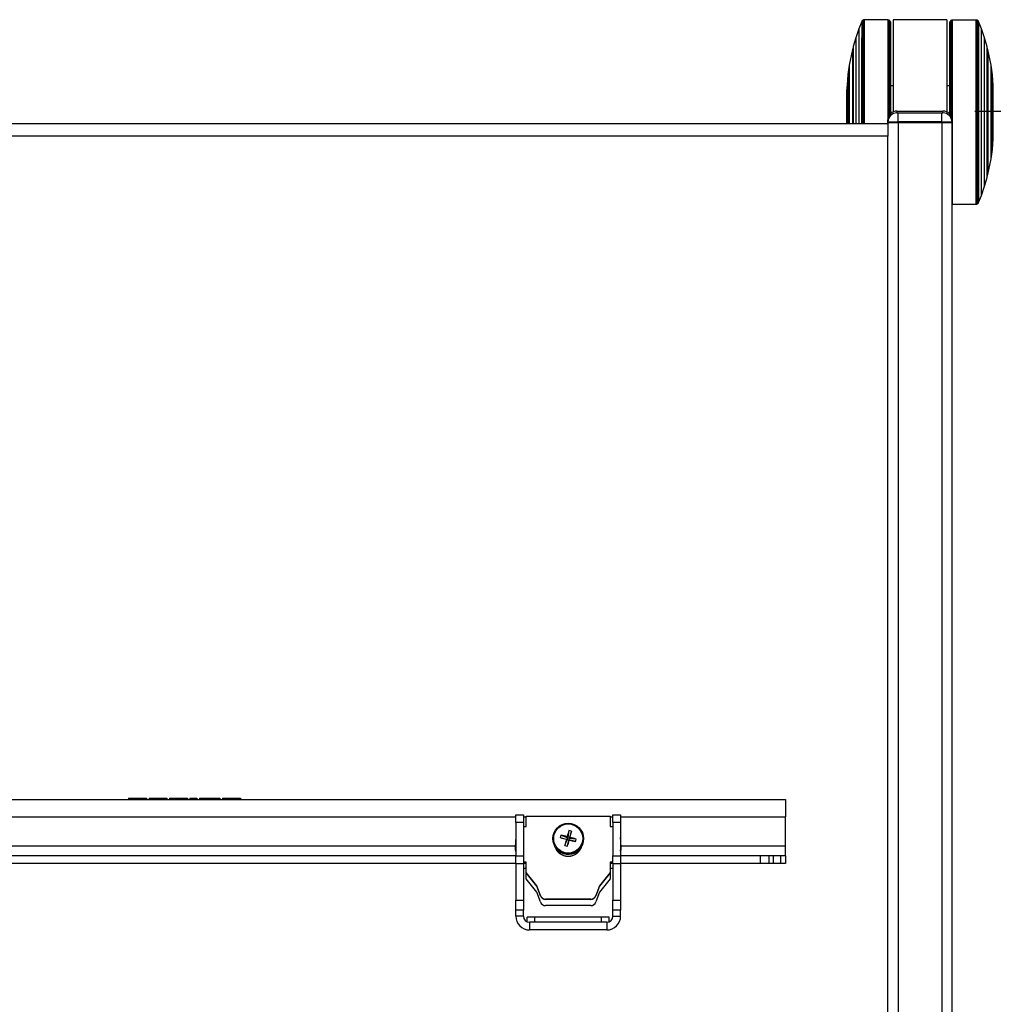
# Model space of a CAD drawing. Extents: x 5 to 292, y 5 to 205.
# Drawn here: x 56 to 71, y 59 to 74 of the extents above; entities that cross this region are included whole.
import ezdxf

# ---------------------------------------------------------------- set-up
doc = ezdxf.new("R2010")
doc.units = 0
doc.layers.get('0').update_dxf_attribs({"linetype": 'CONTINUOUS'})
doc.layers.add('FORMAT', color=7, linetype='CONTINUOUS')
doc.styles.add('SLDTEXTSTYLE0', font='TXT', dxfattribs={"width": 0.75})
doc.dimstyles.new('SLDDIMSTYLE1', dxfattribs={"dimtxt": 3.5, "dimasz": 3, "dimexe": 0, "dimexo": 0.0625, "dimgap": 0.875, "dimtad": 1, "dimlfac": 25, "dimrnd": 1e-09, "dimzin": 12, "dimtxsty": 'SLDTEXTSTYLE0', "dimsah": 1, "dimcen": 0.09, "dimazin": 3, "dimtfac": 1, "dimtofl": 0, "dimtmove": 0, "dimatfit": 3, "dimtolj": 1, "dimtzin": 12})

# ---------------------------------------------------------------- blocks, each defined once
blk = doc.blocks.new('_D_2')
at = {"layer": 'FORMAT'}
for p, q in [((71.134, 73.028), (86.357, 73.028)), ((85.357, 73.028), (85.357, 46.668)), ((71.134, 46.668), (86.357, 46.668))]:
    blk.add_line(p, q, dxfattribs=at)
for points in [[(85.357, 73.028), (84.907, 70.028), (85.807, 70.028)], [(85.357, 46.668), (85.807, 49.668), (84.907, 49.668)]]:
    blk.add_solid(points, dxfattribs=at)
at = {"layer": 'FORMAT', "insert": (80.846, 55.969), "char_height": 3.5, "attachment_point": 1, "rotation": 90, "style": 'SLDTEXTSTYLE0'}
blk.add_mtext('659', dxfattribs=at)

msp = doc.modelspace()

# ---------------------------------------------------------------- linework, layer by layer
at = {"color": 7, "linetype": 'CONTINUOUS'}
for p, q in [((69.36317, 74.42804), (69.31944, 74.31625)), ((69.36773, 74.43708), (69.36317, 74.42804)), ((69.37496, 74.44412), (69.36773, 74.43708)), ((69.38257, 74.44945), (69.37496, 74.44412)), ((69.39166, 74.45249), (69.38257, 74.44945)), ((69.40043, 74.45347), (69.39166, 74.45249)), ((69.77312, 74.45347), (69.40043, 74.45347)), ((69.7859, 74.45116), (69.77312, 74.45347)), ((69.79389, 74.44755), (69.7859, 74.45116)), ((69.79845, 74.44431), (69.79389, 74.44755)), ((69.80492, 74.43746), (69.79845, 74.44431)), ((69.8093, 74.43042), (69.80492, 74.43746)), ((69.81215, 74.42186), (69.8093, 74.43042)), ((70.69399, 74.45685), (69.85399, 74.45685)), ((69.85399, 74.45685), (69.85399, 73.01494)), ((70.69399, 74.45685), (70.69399, 73.01482)), ((70.74597, 74.42842), (70.74312, 74.41986)), ((70.75035, 74.43546), (70.74597, 74.42842)), ((70.75682, 74.44231), (70.75035, 74.43546)), ((70.76138, 74.44555), (70.75682, 74.44231)), ((70.76937, 74.44916), (70.76138, 74.44555)), ((70.78215, 74.45147), (70.76937, 74.44916)), ((71.15484, 74.45147), (70.78215, 74.45147)), ((71.16361, 74.45049), (71.15484, 74.45147)), ((71.1727, 74.44745), (71.16361, 74.45049)), ((71.18031, 74.44212), (71.1727, 74.44745)), ((71.18754, 74.43508), (71.18031, 74.44212)), ((71.1921, 74.42604), (71.18754, 74.43508)), ((71.23583, 74.31424), (71.1921, 74.42604)), ((69.31944, 74.31625), (69.27119, 74.1744)), ((71.28408, 74.1724), (71.23583, 74.31424)), ((69.27119, 74.1744), (69.23132, 74.03526)), ((71.32395, 74.03326), (71.28408, 74.1724)), ((69.21738, 73.99092), (69.16943, 73.74669)), ((69.22268, 73.99789), (69.21738, 73.99092)), ((69.23132, 74.03526), (69.22268, 73.99789)), ((71.33259, 73.99589), (71.32395, 74.03326)), ((71.33789, 73.98892), (71.33259, 73.99589)), ((71.38584, 73.74469), (71.33789, 73.98891)), ((69.16943, 73.74669), (69.14796, 73.59765)), ((71.40731, 73.59565), (71.38584, 73.74469)), ((69.14796, 73.59764), (69.13431, 73.43104)), ((71.42096, 73.42904), (71.40731, 73.59564)), ((69.13312, 73.40942), (69.12776, 73.31162)), ((69.13424, 73.40971), (69.13312, 73.40944)), ((69.85399, 73.41988), (69.81312, 73.41988)), ((70.74215, 73.41988), (70.69399, 73.41988)), ((69.91387, 73.02839), (69.91387, 72.99861)), ((69.91387, 73.02839), (70.63387, 73.02839)), ((70.63387, 72.99861), (70.63387, 73.02839)), ((69.77387, 72.8587), (69.77387, 72.88831)), ((69.77387, 72.84839), (69.77387, 72.8587)), ((69.77387, 72.84839), (69.77387, 72.75465)), ((69.77387, 72.84839), (69.93387, 72.84839)), ((69.93387, 72.858), (69.93387, 72.99791)), ((69.93387, 72.99791), (70.61387, 72.99791)), ((69.93387, 72.858), (69.93387, 72.84839)), ((70.61387, 72.858), (69.93387, 72.858)), ((69.93387, 72.84839), (69.93387, 46.84839)), ((69.93387, 72.84839), (70.61387, 72.84839)), ((70.61387, 72.858), (70.61387, 72.99791)), ((70.61387, 72.84839), (70.61387, 72.858)), ((70.61387, 72.84839), (70.61387, 46.84839)), ((70.61387, 72.84839), (70.77387, 72.84839)), ((70.77387, 72.88831), (70.77387, 72.8587)), ((70.77387, 72.8587), (70.77387, 72.84839)), ((70.77387, 72.84839), (70.77387, 46.84839)), ((69.77387, 72.82839), (23.77387, 72.82839)), ((69.77387, 72.75465), (69.77387, 72.63239)), ((69.77387, 72.63239), (23.77387, 72.63239)), ((69.77387, 47.06439), (69.77387, 72.63239)), ((71.40731, 72.42729), (71.42096, 72.59389)), ((71.38584, 72.27824), (71.40731, 72.42728)), ((71.33789, 72.03402), (71.38584, 72.27824)), ((71.28408, 71.85053), (71.32395, 71.98967)), ((71.32395, 71.98967), (71.33259, 72.02704)), ((71.33259, 72.02704), (71.33789, 72.03401)), ((71.23583, 71.70869), (71.28408, 71.85053)), ((71.1921, 71.59689), (71.23583, 71.70869)), ((70.77387, 71.57296), (70.78215, 71.57147)), ((70.78215, 71.57147), (71.15484, 71.57147)), ((71.15484, 71.57147), (71.16361, 71.57244)), ((71.16361, 71.57244), (71.1727, 71.57548)), ((71.1727, 71.57548), (71.18031, 71.58081)), ((71.18031, 71.58081), (71.18754, 71.58785)), ((71.18754, 71.58785), (71.1921, 71.59689)), ((25.37387, 62.25839), (68.17387, 62.25839)), ((57.89987, 62.27839), (57.89987, 62.25839)), ((57.89987, 62.27839), (58.05587, 62.27839)), ((58.05587, 62.27839), (58.05587, 62.25839)), ((58.05587, 62.27839), (58.07187, 62.27839)), ((58.07187, 62.27839), (58.17987, 62.27839)), ((58.07187, 62.27839), (58.07187, 62.25839)), ((58.17987, 62.27839), (58.17987, 62.25839)), ((58.21987, 62.27839), (58.21987, 62.25839)), ((58.21987, 62.27839), (58.34387, 62.27839)), ((58.34387, 62.27839), (58.34387, 62.25839)), ((58.34387, 62.27839), (58.37587, 62.27839)), ((58.37587, 62.27839), (58.37587, 62.25839)), ((58.37587, 62.27839), (58.49987, 62.27839)), ((58.49987, 62.27839), (58.49987, 62.25839)), ((58.53987, 62.27839), (58.53987, 62.25839)), ((58.53987, 62.27839), (58.66387, 62.27839)), ((58.66387, 62.27839), (58.66387, 62.25839)), ((58.66387, 62.27839), (58.69587, 62.27839)), ((58.69587, 62.27839), (58.69587, 62.25839)), ((58.69587, 62.27839), (58.81987, 62.27839)), ((58.81987, 62.27839), (58.81987, 62.25839)), ((58.85987, 62.27839), (58.85987, 62.25839)), ((58.85987, 62.27839), (58.96787, 62.27839)), ((58.96787, 62.27839), (58.96787, 62.25839)), ((59.00787, 62.27839), (59.00787, 62.25839)), ((59.00787, 62.27839), (59.11587, 62.27839)), ((59.11587, 62.27839), (59.11587, 62.25839)), ((59.11587, 62.27839), (59.21987, 62.27839)), ((59.21987, 62.27839), (59.21987, 62.25839)), ((59.21987, 62.27839), (59.32787, 62.27839)), ((59.32787, 62.27839), (59.32787, 62.25839)), ((59.36787, 62.27839), (59.36787, 62.25839)), ((59.36787, 62.27839), (59.47587, 62.27839)), ((59.47587, 62.27839), (59.47587, 62.25839)), ((59.47587, 62.27839), (59.53987, 62.27839)), ((59.53987, 62.27839), (59.64787, 62.27839)), ((59.53987, 62.27839), (59.53987, 62.25839)), ((59.64787, 62.27839), (59.64787, 62.25839)), ((68.17387, 62.25839), (68.17387, 61.98839)), ((29.59387, 61.98839), (63.95387, 61.98839)), ((63.95387, 62.01839), (64.07387, 62.01839)), ((63.95387, 61.90124), (63.95387, 62.01839)), ((64.07387, 62.01839), (64.07387, 61.90124)), ((64.07387, 61.98839), (64.11787, 61.98839)), ((64.11787, 61.8363), (64.11787, 61.99601)), ((64.11787, 61.99601), (65.42987, 61.99601)), ((65.42987, 61.99601), (65.42987, 61.8363)), ((65.42987, 61.98839), (65.47387, 61.98839)), ((65.47387, 62.01839), (65.59387, 62.01839)), ((65.47387, 61.90124), (65.47387, 62.01839)), ((65.59387, 62.01839), (65.59387, 61.90124)), ((65.59387, 61.98839), (68.17387, 61.98839)), ((68.17387, 61.52839), (68.17387, 61.98839)), ((64.07387, 61.90124), (63.95387, 61.90124)), ((63.95387, 61.90124), (63.95387, 61.37555)), ((64.07387, 61.90124), (64.07387, 61.37555)), ((64.07387, 61.8363), (64.11787, 61.8363)), ((64.78483, 61.77498), (64.76586, 61.65765)), ((64.82604, 61.76398), (64.78789, 61.65177)), ((65.42987, 61.8363), (65.47387, 61.8363)), ((65.59387, 61.90124), (65.47387, 61.90124)), ((65.47387, 61.90124), (65.47387, 61.37555)), ((65.59387, 61.90124), (65.59387, 61.37555)), ((64.53393, 61.64724), (64.53393, 61.64179)), ((64.65055, 61.6627), (64.75998, 61.63566)), ((64.66156, 61.70384), (64.76586, 61.65765)), ((64.72182, 61.53966), (64.75998, 61.63566)), ((64.75998, 61.63566), (64.74614, 61.6369)), ((64.75786, 61.68069), (64.76586, 61.65765)), ((64.75998, 61.63566), (64.76586, 61.65765)), ((64.75998, 61.63566), (64.782, 61.62979)), ((64.76303, 61.52867), (64.782, 61.62979)), ((64.78789, 61.65177), (64.76586, 61.65765)), ((64.78789, 61.65177), (64.782, 61.62979)), ((64.79, 61.6252), (64.782, 61.62979)), ((64.8863, 61.59981), (64.782, 61.62979)), ((64.78789, 61.65177), (64.80173, 61.66899)), ((64.89732, 61.64094), (64.78789, 61.65177)), ((65.01393, 61.64179), (65.01393, 61.64724)), ((63.95004, 61.52839), (29.59769, 61.52839)), ((63.94987, 61.55698), (63.94987, 61.55087)), ((68.17387, 61.52839), (65.59769, 61.52839)), ((65.59787, 61.55087), (65.59787, 61.55698)), ((68.17387, 61.37839), (68.17387, 61.52839)), ((63.95387, 61.37839), (29.59387, 61.37839)), ((63.95387, 61.37555), (64.07387, 61.37555)), ((63.95387, 61.25839), (63.95387, 61.37555)), ((64.07387, 61.37555), (64.07387, 61.25839)), ((65.47387, 61.37555), (65.59387, 61.37555)), ((65.47387, 61.25839), (65.47387, 61.37555)), ((67.77387, 61.37839), (65.59387, 61.37839)), ((65.59387, 61.37555), (65.59387, 61.25839)), ((67.77387, 61.37839), (67.77387, 61.25839)), ((67.91083, 61.37839), (67.77387, 61.37839)), ((67.91083, 61.37839), (67.91083, 61.25839)), ((67.98029, 61.37839), (67.91083, 61.37839)), ((67.98029, 61.37839), (67.98029, 61.25839)), ((68.09387, 61.37839), (67.98029, 61.37839)), ((68.09387, 61.37839), (68.09387, 61.25839)), ((68.17387, 61.37839), (68.09387, 61.37839)), ((68.17387, 61.37839), (68.17387, 61.25839)), ((63.95387, 61.25839), (29.59387, 61.25839)), ((63.95387, 61.25839), (64.07387, 61.25839)), ((63.95387, 61.25484), (63.95387, 61.25839)), ((64.07387, 61.25484), (63.95387, 61.25484)), ((63.95387, 61.25484), (63.95387, 60.6855)), ((64.11787, 61.27766), (64.07387, 61.27766)), ((64.11787, 61.27155), (64.07387, 61.27155)), ((64.07387, 61.25839), (64.07387, 61.25484)), ((64.11787, 61.25839), (64.07387, 61.25839)), ((64.07387, 61.25484), (64.07387, 60.6855)), ((64.11787, 61.17757), (64.07387, 61.17757)), ((64.11787, 61.11795), (64.11787, 61.27766)), ((65.47387, 61.27766), (65.42987, 61.27766)), ((65.42987, 61.27766), (65.42987, 61.11795)), ((65.47387, 61.27155), (65.42987, 61.27155)), ((65.47387, 61.25839), (65.42987, 61.25839)), ((65.47387, 61.17757), (65.42987, 61.17757)), ((65.47387, 61.25839), (65.59387, 61.25839)), ((65.47387, 61.25484), (65.47387, 61.25839)), ((65.59387, 61.25484), (65.47387, 61.25484)), ((65.47387, 61.25484), (65.47387, 60.6855)), ((65.59387, 61.25839), (65.59387, 61.25484)), ((67.77387, 61.25839), (65.59387, 61.25839)), ((65.59387, 61.25484), (65.59387, 60.6855)), ((67.91083, 61.25839), (67.77387, 61.25839)), ((67.98029, 61.25839), (67.91083, 61.25839)), ((68.09387, 61.25839), (67.98029, 61.25839)), ((68.17387, 61.25839), (68.09387, 61.25839)), ((64.2851, 60.90891), (64.11787, 61.11795)), ((64.11787, 61.11184), (64.11787, 61.11795)), ((64.2851, 60.9028), (64.11787, 61.11184)), ((64.11787, 61.01771), (64.11787, 61.11184)), ((64.2851, 60.80849), (64.11787, 61.01771)), ((65.42987, 61.11795), (65.26263, 60.90891)), ((65.42987, 61.11184), (65.26263, 60.9028)), ((65.42987, 61.01771), (65.26263, 60.80849)), ((65.42987, 61.11184), (65.42987, 61.11795)), ((65.42987, 61.11184), (65.42987, 61.01771)), ((64.34266, 60.76007), (64.2851, 60.90891)), ((64.2851, 60.9028), (64.2851, 60.90891)), ((64.34266, 60.75397), (64.2851, 60.9028)), ((65.26263, 60.90891), (65.205, 60.76007)), ((65.26263, 60.9028), (65.205, 60.75397)), ((65.26263, 60.9028), (65.26263, 60.90891)), ((63.95387, 60.6855), (64.07387, 60.6855)), ((63.95387, 60.52905), (63.95387, 60.6855)), ((64.07387, 60.6855), (64.07387, 60.52905)), ((64.34266, 60.65951), (64.2851, 60.80849)), ((64.34266, 60.75397), (64.34266, 60.76007)), ((65.1274, 60.69963), (64.42026, 60.69963)), ((64.42026, 60.69352), (64.42026, 60.69963)), ((65.1274, 60.69352), (64.42026, 60.69352)), ((65.1274, 60.69352), (65.1274, 60.69963)), ((65.26263, 60.80849), (65.205, 60.65951)), ((65.205, 60.75397), (65.205, 60.76007)), ((65.47387, 60.6855), (65.59387, 60.6855)), ((65.47387, 60.52905), (65.47387, 60.6855)), ((65.59387, 60.6855), (65.59387, 60.52905)), ((63.95387, 60.43439), (63.95387, 60.52905)), ((64.07387, 60.52905), (63.95387, 60.52905)), ((64.07387, 60.43439), (64.07387, 60.52905)), ((65.1274, 60.59901), (64.42026, 60.59901)), ((65.47387, 60.43439), (65.47387, 60.52905)), ((65.59387, 60.52905), (65.47387, 60.52905)), ((65.59387, 60.43439), (65.59387, 60.52905)), ((64.07387, 60.43439), (63.95387, 60.43439)), ((64.13387, 60.3454), (64.13387, 60.41839)), ((64.25387, 60.41839), (64.13387, 60.41839)), ((64.25387, 60.33839), (64.25387, 60.41839)), ((65.29387, 60.41839), (64.25387, 60.41839)), ((65.29387, 60.33839), (65.29387, 60.41839)), ((65.41387, 60.41839), (65.29387, 60.41839)), ((65.41387, 60.3454), (65.41387, 60.41839)), ((65.47387, 60.43439), (65.59387, 60.43439)), ((64.16987, 60.33839), (64.16987, 60.21839)), ((65.37787, 60.33839), (64.16987, 60.33839)), ((65.37787, 60.21839), (64.16987, 60.21839)), ((65.37787, 60.33839), (65.37787, 60.21839))]:
    msp.add_line(p, q, dxfattribs=at)
at = {"color": 7, "linetype": 'CONTINUOUS', "flags": 128}
for points in [[(69.36317, 74.42804), (69.36313, 74.4261), (69.36306, 74.41169), (69.36298, 74.3834), (69.36291, 74.34148), (69.36283, 74.28637), (69.36277, 74.21861), (69.3627, 74.13887), (69.36264, 74.04794), (69.36259, 73.94674), (69.36254, 73.83626), (69.3625, 73.7176), (69.36246, 73.59194), (69.36243, 73.46054), (69.36241, 73.32469), (69.3624, 73.18575), (69.36239, 73.04509), (69.36239, 72.90412), (69.3624, 72.82839)], [(69.36773, 74.43708), (69.36769, 74.43513), (69.36761, 74.42063), (69.36754, 74.39215), (69.36746, 74.34997), (69.36739, 74.29451), (69.36732, 74.22631), (69.36726, 74.14606), (69.3672, 74.05455), (69.36714, 73.9527), (69.36709, 73.84151), (69.36705, 73.7221), (69.36702, 73.59564), (69.36699, 73.46339), (69.36697, 73.32668), (69.36695, 73.18685), (69.36695, 73.04529), (69.36695, 72.90343), (69.36695, 72.82839)], [(69.37496, 74.44412), (69.37492, 74.44216), (69.37484, 74.42759), (69.37476, 74.39897), (69.37469, 74.35658), (69.37462, 74.30084), (69.37455, 74.23231), (69.37448, 74.15166), (69.37442, 74.0597), (69.37437, 73.95735), (69.37432, 73.84561), (69.37428, 73.7256), (69.37424, 73.59852), (69.37421, 73.46562), (69.37419, 73.32823), (69.37418, 73.1877), (69.37417, 73.04545), (69.37417, 72.90288), (69.37418, 72.82839)], [(69.38257, 74.44945), (69.38253, 74.44748), (69.38245, 74.43286), (69.38237, 74.40413), (69.3823, 74.36158), (69.38222, 74.30563), (69.38215, 74.23685), (69.38209, 74.1559), (69.38203, 74.0636), (69.38197, 73.96086), (69.38192, 73.84871), (69.38188, 73.72825), (69.38185, 73.6007), (69.38182, 73.4673), (69.3818, 73.3294), (69.38178, 73.18835), (69.38178, 73.04557), (69.38178, 72.90247), (69.38178, 72.82839)], [(69.39166, 74.45249), (69.39161, 74.45052), (69.39153, 74.43586), (69.39146, 74.40708), (69.39138, 74.36444), (69.39131, 74.30837), (69.39124, 74.23944), (69.39117, 74.15832), (69.39111, 74.06582), (69.39106, 73.96287), (69.39101, 73.85048), (69.39097, 73.72977), (69.39093, 73.60194), (69.3909, 73.46826), (69.39088, 73.33007), (69.39087, 73.18872), (69.39086, 73.04564), (69.39086, 72.90223), (69.39087, 72.82839)], [(69.40043, 74.45347), (69.40035, 74.44631), (69.40027, 74.42492), (69.40019, 74.38949), (69.40012, 74.34039), (69.40004, 74.27811), (69.39998, 74.20325), (69.39991, 74.11657), (69.39986, 74.01893), (69.3998, 73.91129), (69.39976, 73.79473), (69.39972, 73.67041), (69.39968, 73.53956), (69.39966, 73.40348), (69.39964, 73.26352), (69.39963, 73.12108), (69.39963, 72.97757), (69.39964, 72.83441), (69.39964, 72.82839)], [(69.77312, 74.45347), (69.77308, 74.45149), (69.773, 74.43683), (69.77292, 74.40802), (69.77285, 74.36535), (69.77277, 74.30925), (69.77271, 74.24027), (69.77264, 74.1591), (69.77258, 74.06654), (69.77252, 73.96351), (69.77247, 73.85104), (69.77243, 73.73025), (69.7724, 73.60234), (69.77237, 73.46857), (69.77235, 73.33028), (69.77233, 73.18884), (69.77233, 73.04566), (69.77233, 72.90216), (69.77233, 72.82839)], [(69.7859, 74.45116), (69.78586, 74.44919), (69.78578, 74.43455), (69.7857, 74.40579), (69.78563, 74.36319), (69.78555, 74.30718), (69.78548, 74.2383), (69.78542, 74.15726), (69.78536, 74.06485), (69.7853, 73.96199), (69.78525, 73.8497), (69.78521, 73.72911), (69.78517, 73.6014), (69.78515, 73.46784), (69.78512, 73.32977), (69.78511, 73.18856), (69.7851, 73.04561), (69.78511, 72.94331)], [(69.79389, 74.44755), (69.79385, 74.44558), (69.79377, 74.43097), (69.79369, 74.40229), (69.79362, 74.35979), (69.79354, 74.30392), (69.79347, 74.23523), (69.79341, 74.15439), (69.79335, 74.06221), (69.79329, 73.95961), (69.79324, 73.8476), (69.7932, 73.72731), (69.79316, 73.59992), (69.79314, 73.4667), (69.79311, 73.32898), (69.7931, 73.18812), (69.7931, 73.04553), (69.7931, 72.95917)], [(69.79845, 74.44431), (69.79841, 74.44235), (69.79833, 74.42778), (69.79826, 74.39915), (69.79818, 74.35676), (69.79811, 74.30101), (69.79804, 74.23247), (69.79797, 74.15181), (69.79791, 74.05984), (69.79786, 73.95747), (69.79781, 73.84572), (69.79777, 73.7257), (69.79773, 73.5986), (69.7977, 73.46568), (69.79768, 73.32827), (69.79767, 73.18773), (69.79766, 73.04546), (69.79766, 72.96644)], [(69.80492, 74.43746), (69.80488, 74.4355), (69.8048, 74.42101), (69.80472, 74.39252), (69.80465, 74.35033), (69.80458, 74.29485), (69.80451, 74.22663), (69.80444, 74.14636), (69.80438, 74.05483), (69.80433, 73.95295), (69.80428, 73.84174), (69.80424, 73.72229), (69.8042, 73.59579), (69.80417, 73.46351), (69.80415, 73.32676), (69.80414, 73.18689), (69.80413, 73.0453), (69.80413, 72.9753)], [(69.8093, 74.43042), (69.80925, 74.42847), (69.80918, 74.41405), (69.8091, 74.3857), (69.80903, 74.34372), (69.80895, 74.28851), (69.80889, 74.22064), (69.80882, 74.14076), (69.80876, 74.04968), (69.80871, 73.94831), (69.80866, 73.83764), (69.80862, 73.71878), (69.80858, 73.59292), (69.80855, 73.46129), (69.80853, 73.32521), (69.80852, 73.18604), (69.80851, 73.04515), (69.80851, 72.98056)], [(69.81215, 74.42186), (69.81211, 74.41992), (69.81203, 74.40524), (69.81195, 74.37627), (69.81188, 74.33332), (69.8118, 74.27683), (69.81174, 74.20737), (69.81167, 74.12566), (69.81161, 74.03254), (69.81156, 73.92896), (69.81151, 73.81599), (69.81147, 73.69478), (69.81143, 73.56658), (69.81141, 73.43271), (69.81139, 73.29453), (69.81137, 73.15347), (69.81137, 73.01097), (69.81137, 72.98373)], [(69.81313, 74.41345), (69.81312, 74.41347), (69.81304, 74.40628), (69.81297, 74.38481), (69.81289, 74.34926), (69.81282, 74.30001), (69.81275, 74.23755), (69.81268, 74.16254), (69.81262, 74.07573), (69.81256, 73.97802), (69.81251, 73.87042), (69.81247, 73.75402), (69.81243, 73.63002), (69.8124, 73.49969), (69.81237, 73.36438), (69.81236, 73.22547), (69.81235, 73.08438), (69.81235, 72.98477)], [(70.74292, 72.97615), (70.74292, 73.08237), (70.74291, 73.22346), (70.7429, 73.36238), (70.74287, 73.49769), (70.74284, 73.62802), (70.7428, 73.75202), (70.74276, 73.86841), (70.74271, 73.97602), (70.74265, 74.07373), (70.74259, 74.16053), (70.74252, 74.23555), (70.74245, 74.29801), (70.74238, 74.34726), (70.7423, 74.38281), (70.74223, 74.40428), (70.74215, 74.41147)], [(70.7439, 72.97492), (70.7439, 73.01396), (70.7439, 73.15643), (70.74388, 73.29741), (70.74386, 73.43546), (70.74384, 73.56916), (70.7438, 73.69714), (70.74376, 73.81808), (70.74371, 73.93074), (70.74366, 74.03398), (70.7436, 74.12671), (70.74353, 74.20801), (70.74346, 74.27702), (70.74339, 74.33305), (70.74331, 74.37552), (70.74324, 74.40399), (70.74316, 74.41818), (70.74312, 74.41986)], [(70.74676, 72.97116), (70.74676, 72.97979), (70.74676, 73.12099), (70.74675, 73.26111), (70.74673, 73.39874), (70.7467, 73.53253), (70.74667, 73.66114), (70.74663, 73.78329), (70.74659, 73.89777), (70.74653, 74.00344), (70.74648, 74.09926), (70.74641, 74.18426), (70.74635, 74.25761), (70.74628, 74.31857), (70.7462, 74.36654), (70.74613, 74.40104), (70.74605, 74.42174), (70.74597, 74.42842)], [(70.75114, 72.96482), (70.75114, 72.97963), (70.75113, 73.12154), (70.75112, 73.26235), (70.75111, 73.40067), (70.75108, 73.53512), (70.75105, 73.66437), (70.75101, 73.78713), (70.75096, 73.90218), (70.75091, 74.00837), (70.75085, 74.10466), (70.75079, 74.19009), (70.75072, 74.2638), (70.75065, 74.32506), (70.75058, 74.37327), (70.7505, 74.40795), (70.75043, 74.42875), (70.75035, 74.43546)], [(70.75761, 72.95383), (70.75761, 72.97948), (70.75761, 73.12207), (70.7576, 73.26356), (70.75758, 73.40254), (70.75755, 73.53764), (70.75752, 73.66751), (70.75748, 73.79086), (70.75743, 73.90646), (70.75738, 74.01317), (70.75732, 74.10992), (70.75726, 74.19576), (70.75719, 74.26982), (70.75712, 74.33138), (70.75705, 74.37982), (70.75697, 74.41467), (70.75689, 74.43556), (70.75682, 74.44231)], [(70.76217, 72.94435), (70.76217, 72.9794), (70.76217, 73.12232), (70.76216, 73.26413), (70.76214, 73.40343), (70.76212, 73.53883), (70.76209, 73.66899), (70.76205, 73.79262), (70.762, 73.90848), (70.76195, 74.01543), (70.76189, 74.1124), (70.76183, 74.19843), (70.76176, 74.27267), (70.76169, 74.33437), (70.76161, 74.38292), (70.76154, 74.41784), (70.76146, 74.43878), (70.76138, 74.44555)], [(70.77016, 72.92031), (70.77016, 72.97932), (70.77016, 73.1226), (70.77015, 73.26476), (70.77013, 73.40441), (70.77011, 73.54016), (70.77008, 73.67065), (70.77004, 73.79459), (70.76999, 73.91074), (70.76994, 74.01796), (70.76988, 74.11518), (70.76982, 74.20143), (70.76975, 74.27585), (70.76968, 74.3377), (70.7696, 74.38637), (70.76953, 74.42138), (70.76945, 74.44238), (70.76937, 74.44916)], [(70.78215, 71.57147), (70.78219, 71.57345), (70.78227, 71.58811), (70.78235, 71.61691), (70.78242, 71.65958), (70.78249, 71.71568), (70.78256, 71.78466), (70.78263, 71.86584), (70.78269, 71.9584), (70.78275, 72.06142), (70.7828, 72.17389), (70.78284, 72.29468), (70.78287, 72.42259), (70.7829, 72.55636), (70.78292, 72.69465), (70.78294, 72.83609), (70.78294, 72.97927), (70.78294, 73.12277), (70.78293, 73.26517), (70.78291, 73.40504), (70.78289, 73.54101), (70.78286, 73.67171), (70.78282, 73.79584), (70.78277, 73.91219), (70.78272, 74.01958), (70.78266, 74.11695), (70.78259, 74.20333), (70.78253, 74.27787), (70.78245, 74.33983), (70.78238, 74.38858), (70.7823, 74.42364), (70.78222, 74.44467), (70.78215, 74.45147)], [(71.15484, 71.57147), (71.15492, 71.57862), (71.155, 71.60002), (71.15508, 71.63544), (71.15515, 71.68454), (71.15523, 71.74683), (71.15529, 71.82168), (71.15536, 71.90836), (71.15541, 72.006), (71.15547, 72.11364), (71.15551, 72.2302), (71.15555, 72.35452), (71.15559, 72.48537), (71.15561, 72.62146), (71.15563, 72.76141), (71.15564, 72.90385), (71.15564, 73.04737), (71.15563, 73.19052), (71.15562, 73.3319), (71.1556, 73.47009), (71.15557, 73.60372), (71.15553, 73.73147), (71.15549, 73.85206), (71.15544, 73.96429), (71.15539, 74.06706), (71.15533, 74.15934), (71.15526, 74.2402), (71.15519, 74.30886), (71.15512, 74.36462), (71.15504, 74.40694), (71.15496, 74.43538), (71.15488, 74.44968), (71.15484, 74.45147)], [(71.16361, 71.57244), (71.16366, 71.57442), (71.16373, 71.58907), (71.16381, 71.61786), (71.16389, 71.66049), (71.16396, 71.71656), (71.16403, 71.78549), (71.1641, 71.86661), (71.16416, 71.95911), (71.16421, 72.06206), (71.16426, 72.17445), (71.1643, 72.29516), (71.16434, 72.42299), (71.16437, 72.55667), (71.16439, 72.69486), (71.1644, 72.83621), (71.16441, 72.97929), (71.16441, 73.1227), (71.1644, 73.265), (71.16438, 73.40478), (71.16435, 73.54065), (71.16432, 73.67126), (71.16428, 73.79531), (71.16424, 73.91158), (71.16418, 74.0189), (71.16412, 74.1162), (71.16406, 74.20253), (71.16399, 74.27702), (71.16392, 74.33893), (71.16385, 74.38765), (71.16377, 74.42269), (71.16369, 74.44371), (71.16361, 74.45049)], [(71.1727, 71.57548), (71.17274, 71.57746), (71.17282, 71.59208), (71.1729, 71.6208), (71.17297, 71.66335), (71.17305, 71.7193), (71.17312, 71.78809), (71.17318, 71.86903), (71.17324, 71.96133), (71.1733, 72.06407), (71.17335, 72.17622), (71.17339, 72.29668), (71.17342, 72.42424), (71.17345, 72.55763), (71.17347, 72.69553), (71.17349, 72.83658), (71.17349, 72.97936), (71.17349, 73.12246), (71.17348, 73.26446), (71.17346, 73.40395), (71.17344, 73.53953), (71.17341, 73.66986), (71.17337, 73.79366), (71.17332, 73.90967), (71.17327, 74.01676), (71.17321, 74.11386), (71.17314, 74.20001), (71.17308, 74.27434), (71.17301, 74.33612), (71.17293, 74.38474), (71.17285, 74.4197), (71.17278, 74.44068), (71.1727, 74.44745)], [(71.18031, 71.58081), (71.18035, 71.58278), (71.18043, 71.59734), (71.18051, 71.62596), (71.18058, 71.66835), (71.18065, 71.72409), (71.18072, 71.79263), (71.18079, 71.87327), (71.18085, 71.96523), (71.1809, 72.06759), (71.18095, 72.17932), (71.18099, 72.29933), (71.18103, 72.42641), (71.18106, 72.55931), (71.18108, 72.69671), (71.18109, 72.83723), (71.1811, 72.97948), (71.1811, 73.12205), (71.18109, 73.26352), (71.18107, 73.40249), (71.18104, 73.53757), (71.18101, 73.66742), (71.18097, 73.79075), (71.18093, 73.90634), (71.18087, 74.01303), (71.18081, 74.10977), (71.18075, 74.1956), (71.18068, 74.26965), (71.18061, 74.33121), (71.18054, 74.37964), (71.18046, 74.41448), (71.18038, 74.43537), (71.18031, 74.44212)], [(71.18754, 71.58785), (71.18758, 71.58981), (71.18766, 71.6043), (71.18773, 71.63278), (71.18781, 71.67496), (71.18788, 71.73043), (71.18795, 71.79862), (71.18801, 71.87887), (71.18807, 71.97038), (71.18813, 72.07223), (71.18818, 72.18342), (71.18822, 72.30283), (71.18825, 72.42929), (71.18828, 72.56154), (71.1883, 72.69826), (71.18832, 72.83809), (71.18832, 72.97964), (71.18832, 73.12151), (71.18831, 73.26228), (71.18829, 73.40056), (71.18827, 73.53498), (71.18824, 73.66419), (71.1882, 73.78692), (71.18815, 73.90194), (71.1881, 74.00811), (71.18804, 74.10437), (71.18798, 74.18977), (71.18791, 74.26346), (71.18784, 74.32471), (71.18777, 74.37291), (71.18769, 74.40758), (71.18761, 74.42837), (71.18754, 74.43508)], [(71.1921, 71.59689), (71.19214, 71.59884), (71.19221, 71.61324), (71.19229, 71.64154), (71.19236, 71.68345), (71.19244, 71.73856), (71.1925, 71.80633), (71.19257, 71.88607), (71.19263, 71.97699), (71.19268, 72.0782), (71.19273, 72.18868), (71.19277, 72.30733), (71.19281, 72.43299), (71.19284, 72.5644), (71.19286, 72.70024), (71.19287, 72.83919), (71.19288, 72.97984), (71.19288, 73.12081), (71.19287, 73.26069), (71.19285, 73.39809), (71.19282, 73.53166), (71.19279, 73.66005), (71.19275, 73.78199), (71.19271, 73.89628), (71.19265, 74.00178), (71.1926, 74.09743), (71.19253, 74.18229), (71.19247, 74.25551), (71.1924, 74.31637), (71.19232, 74.36426), (71.19225, 74.39871), (71.19217, 74.41937), (71.1921, 74.42604)], [(69.31944, 74.31625), (69.3194, 74.31446), (69.31932, 74.30019), (69.31925, 74.27183), (69.31918, 74.22968), (69.31911, 74.17421), (69.31905, 74.10601), (69.31898, 74.02585), (69.31893, 73.9346), (69.31888, 73.83325), (69.31883, 73.72292), (69.3188, 73.60482), (69.31876, 73.48024), (69.31874, 73.35055), (69.31873, 73.21716), (69.31872, 73.08154), (69.31872, 72.94518), (69.31872, 72.82839)], [(71.23583, 71.70869), (71.23587, 71.71048), (71.23594, 71.72474), (71.23602, 71.7531), (71.23609, 71.79525), (71.23616, 71.85073), (71.23622, 71.91892), (71.23629, 71.99908), (71.23634, 72.09034), (71.23639, 72.19168), (71.23644, 72.30201), (71.23647, 72.42011), (71.2365, 72.54469), (71.23653, 72.67438), (71.23654, 72.80777), (71.23655, 72.94339), (71.23655, 73.07975), (71.23654, 73.21537), (71.23653, 73.34875), (71.2365, 73.47844), (71.23647, 73.60301), (71.23644, 73.7211), (71.23639, 73.83141), (71.23634, 73.93275), (71.23629, 74.02398), (71.23622, 74.10413), (71.23616, 74.1723), (71.23609, 74.22775), (71.23602, 74.26988), (71.23594, 74.29822), (71.23587, 74.31247), (71.23583, 74.31424)], [(69.27119, 74.1744), (69.27116, 74.17281), (69.27109, 74.15907), (69.27102, 74.13144), (69.27095, 74.09023), (69.27089, 74.03595), (69.27083, 73.96926), (69.27077, 73.89097), (69.27072, 73.80203), (69.27068, 73.70351), (69.27064, 73.59662), (69.27061, 73.48265), (69.27058, 73.36299), (69.27056, 73.23908), (69.27055, 73.11243), (69.27055, 72.98458), (69.27056, 72.85708), (69.27056, 72.82839)], [(71.28408, 71.85053), (71.28411, 71.85213), (71.28418, 71.86586), (71.28425, 71.89349), (71.28432, 71.9347), (71.28438, 71.98898), (71.28444, 72.05567), (71.2845, 72.13396), (71.28455, 72.2229), (71.28459, 72.32142), (71.28463, 72.42831), (71.28466, 72.54228), (71.28469, 72.66195), (71.28471, 72.78586), (71.28472, 72.9125), (71.28472, 73.04035), (71.28471, 73.16785), (71.2847, 73.29345), (71.28468, 73.41562), (71.28465, 73.53289), (71.28461, 73.64383), (71.28457, 73.7471), (71.28452, 73.84143), (71.28447, 73.9257), (71.28441, 73.99886), (71.28435, 74.06004), (71.28429, 74.10848), (71.28422, 74.14362), (71.28415, 74.16501), (71.28408, 74.1724), (71.28408, 74.1724)], [(69.21738, 73.99092), (69.21736, 73.98958), (69.21729, 73.97628), (69.21723, 73.94895), (69.21717, 73.90798), (69.21711, 73.85396), (69.21705, 73.78768), (69.217, 73.71012), (69.21696, 73.6224), (69.21692, 73.52579), (69.21689, 73.42172), (69.21687, 73.31169), (69.21685, 73.19732), (69.21684, 73.08026), (69.21684, 72.96223), (69.21685, 72.84495), (69.21685, 72.82839)], [(69.22268, 73.99789), (69.22265, 73.99654), (69.22259, 73.98315), (69.22252, 73.95562), (69.22246, 73.91436), (69.2224, 73.85995), (69.22235, 73.79321), (69.2223, 73.71509), (69.22226, 73.62674), (69.22222, 73.52945), (69.22219, 73.42463), (69.22216, 73.31382), (69.22215, 73.19863), (69.22214, 73.08074), (69.22214, 72.96187), (69.22214, 72.84375), (69.22215, 72.82839)], [(69.23132, 74.03526), (69.23129, 74.03386), (69.23123, 74.02036), (69.23116, 73.99273), (69.2311, 73.95135), (69.23104, 73.89681), (69.23098, 73.82986), (69.23093, 73.75146), (69.23089, 73.6627), (69.23085, 73.56482), (69.23082, 73.4592), (69.23079, 73.34733), (69.23077, 73.23076), (69.23076, 73.11115), (69.23076, 72.99017), (69.23076, 72.86951), (69.23077, 72.82839)], [(71.32395, 71.98967), (71.32397, 71.99107), (71.32404, 72.00457), (71.32411, 72.0322), (71.32417, 72.07358), (71.32423, 72.12812), (71.32429, 72.19507), (71.32434, 72.27347), (71.32438, 72.36224), (71.32442, 72.46011), (71.32445, 72.56573), (71.32448, 72.67761), (71.3245, 72.79417), (71.32451, 72.91378), (71.32451, 73.03476), (71.3245, 73.15542), (71.32449, 73.27406), (71.32447, 73.389), (71.32444, 73.49865), (71.32441, 73.60146), (71.32436, 73.69599), (71.32432, 73.78091), (71.32426, 73.85503), (71.32421, 73.9173), (71.32415, 73.96686), (71.32408, 74.00301), (71.32402, 74.02524), (71.32395, 74.03324), (71.32395, 74.03326)], [(71.33259, 72.02704), (71.33262, 72.02839), (71.33268, 72.04178), (71.33275, 72.06931), (71.33281, 72.11058), (71.33287, 72.16498), (71.33292, 72.23173), (71.33297, 72.30984), (71.33301, 72.39819), (71.33305, 72.49548), (71.33308, 72.6003), (71.33311, 72.71111), (71.33312, 72.8263), (71.33313, 72.94419), (71.33313, 73.06307), (71.33312, 73.18119), (71.33311, 73.29683), (71.33309, 73.40831), (71.33306, 73.51401), (71.33302, 73.61238), (71.33298, 73.70199), (71.33293, 73.78152), (71.33287, 73.84983), (71.33282, 73.90591), (71.33275, 73.94895), (71.33269, 73.97832), (71.33263, 73.99359), (71.33259, 73.99589)], [(71.33789, 72.03401), (71.33791, 72.03536), (71.33798, 72.04865), (71.33804, 72.07598), (71.3381, 72.11696), (71.33816, 72.17097), (71.33822, 72.23725), (71.33827, 72.31481), (71.33831, 72.40254), (71.33835, 72.49914), (71.33838, 72.60321), (71.3384, 72.71324), (71.33842, 72.82761), (71.33843, 72.94467), (71.33843, 73.0627), (71.33842, 73.17998), (71.3384, 73.29481), (71.33838, 73.4055), (71.33835, 73.51045), (71.33831, 73.60812), (71.33827, 73.6971), (71.33822, 73.77607), (71.33817, 73.84389), (71.33811, 73.89958), (71.33805, 73.94231), (71.33799, 73.97147), (71.33792, 73.98663), (71.33789, 73.98892)], [(71.38584, 72.27824), (71.38586, 72.27925), (71.38592, 72.29172), (71.38597, 72.3182), (71.38603, 72.35818), (71.38607, 72.41087), (71.38612, 72.47526), (71.38616, 72.55008), (71.38619, 72.63388), (71.38621, 72.72503), (71.38623, 72.82175), (71.38624, 72.92217), (71.38625, 73.02432), (71.38624, 73.12623), (71.38623, 73.2259), (71.38621, 73.3214), (71.38618, 73.41086), (71.38615, 73.49255), (71.38611, 73.56488), (71.38606, 73.62643), (71.38601, 73.67602), (71.38596, 73.71267), (71.3859, 73.73568), (71.38585, 73.74458), (71.38584, 73.74469)], [(65.00579, 61.57993), (65.01392, 61.63943), (65.01393, 61.64179)], [(63.95387, 61.44485), (63.95142, 61.48474), (63.94987, 61.55087)], [(65.59787, 61.55087), (65.59631, 61.48474), (65.59387, 61.44485)]]:
    msp.add_lwpolyline(points, dxfattribs=at)
at = {"color": 7, "linetype": 'CONTINUOUS'}
for centre, radius in [((64.77424, 61.64745), 0.23973), ((64.77422, 61.64888), 0.22733)]:
    msp.add_circle(centre, radius, dxfattribs=at)
for centre, radius, start, end in [((500.12782, 73.10392), 430.95888, 179.9145441, 180.0366315), ((443.39714, 73.06453), 374.24956, 179.918382, 180.0361512), ((-334.99706, 73.01147), 406.40479, 359.9176408, 0.0823592), ((314.60465, 73.00517), 245.47708, 179.9284722, 180.0412604), ((349.6689, 73.02545), 280.53604, 179.9215762, 180.0402464), ((358.61612, 73.03102), 289.48208, 179.9208251, 180.0401041), ((-208.40699, 73.01147), 279.82826, 359.9145003, 0.0854997), ((69.91382, 72.85865), 0.13996, 89.982548, 179.982538), ((70.63391, 72.85865), 0.13996, 0.017462, 90.017452), ((68.65529, 60.61685), 4.04002, 163.341638, 164.732523), ((64.66596, 61.24664), 0.54155, 72.805787, 77.31965), ((58.80745, 63.25391), 6.20027, 345.189613, 346.095783), ((65.35706, 61.55698), 1.40719, 175.678904, 184.321096), ((64.77397, 61.64219), 0.24004, 180.096031, 344.967621), ((65.20278, 61.53687), 0.56638, 162.854914, 167.163789), ((70.94338, 84.78844), 23.96664, 254.777598, 255.014295), ((64.05164, 58.95472), 2.81597, 75.475679, 77.490969), ((68.91884, 60.54182), 4.31401, 165.29499, 166.626273), ((58.39906, 63.35879), 6.62189, 343.956091, 344.823333), ((71.05719, 85.19813), 24.39182, 255.111551, 255.345486), ((64.04303, 58.90581), 2.86544, 72.654322, 74.646321), ((64.32395, 61.77243), 0.58825, 342.935028, 347.083675), ((64.19068, 61.55698), 1.40719, 355.678893, 4.321107), ((64.77379, 61.59328), 0.22192, 195.883007, 270.037883), ((64.77379, 61.59598), 0.22193, 197.578149, 270.036833), ((64.90321, 62.13686), 0.62414, 253.104562, 257.020875), ((64.77406, 61.59331), 0.22195, 269.96752, 344.111585), ((64.77405, 61.59601), 0.22196, 269.968442, 342.416572), ((64.42021, 60.7796), 0.07997, 194.133802, 270.036389), ((64.42021, 60.77349), 0.07997, 194.133802, 270.036389), ((65.12745, 60.7796), 0.07997, 269.963589, 345.866198), ((65.12745, 60.77349), 0.07997, 269.963589, 345.866198), ((64.42023, 60.679), 0.07999, 194.100808, 270.018563), ((65.12743, 60.679), 0.07999, 269.981415, 345.899192), ((64.16987, 60.43439), 0.216, 180, 270), ((64.16987, 60.43439), 0.096, 180, 270), ((65.37787, 60.43439), 0.216, 270, 0), ((65.37787, 60.43439), 0.096, 270, 360)]:
    msp.add_arc(centre, radius, start, end, dxfattribs=at)
for centre, major_axis, ratio, start_param, end_param in [((69.91387, 72.88831), (0, -0.14009), 0.99939083, 3.14159265, 4.71238898), ((70.63387, 72.88831), (0, -0.14009), 0.99939083, 1.57079633, 3.14159265), ((69.93387, 72.8587), (0.16, 0), 0.0043651, 3.14159265, 4.71238898), ((69.93387, 72.99861), (0.02, 0), 0.03492077, 3.14159265, 4.71238898), ((70.61387, 72.99861), (0.02, 0), 0.03492077, 4.71238898, 6.28318531), ((70.61387, 72.8587), (0.16, 0), 0.0043651, 4.71238898, 6.28318531)]:
    msp.add_ellipse(centre, major_axis=major_axis, ratio=ratio, start_param=start_param, end_param=end_param, dxfattribs=at)

# ---------------------------------------------------------------- dimensions: what is measured, and where the dimension line sits
at = {"layer": 'FORMAT'}
dim = msp.add_linear_dim(base=(85.35742, 46.66839), p1=(70.63387, 73.02839), p2=(70.63387, 46.66839), angle=90, dimstyle='SLDDIMSTYLE1', dxfattribs=at)
dim.commit()
dim.dimension.update_dxf_attribs({"geometry": '_D_2', "text_midpoint": (85.35742, 59.84839), "dimtype": 160})

doc.saveas('drawing.dxf')
